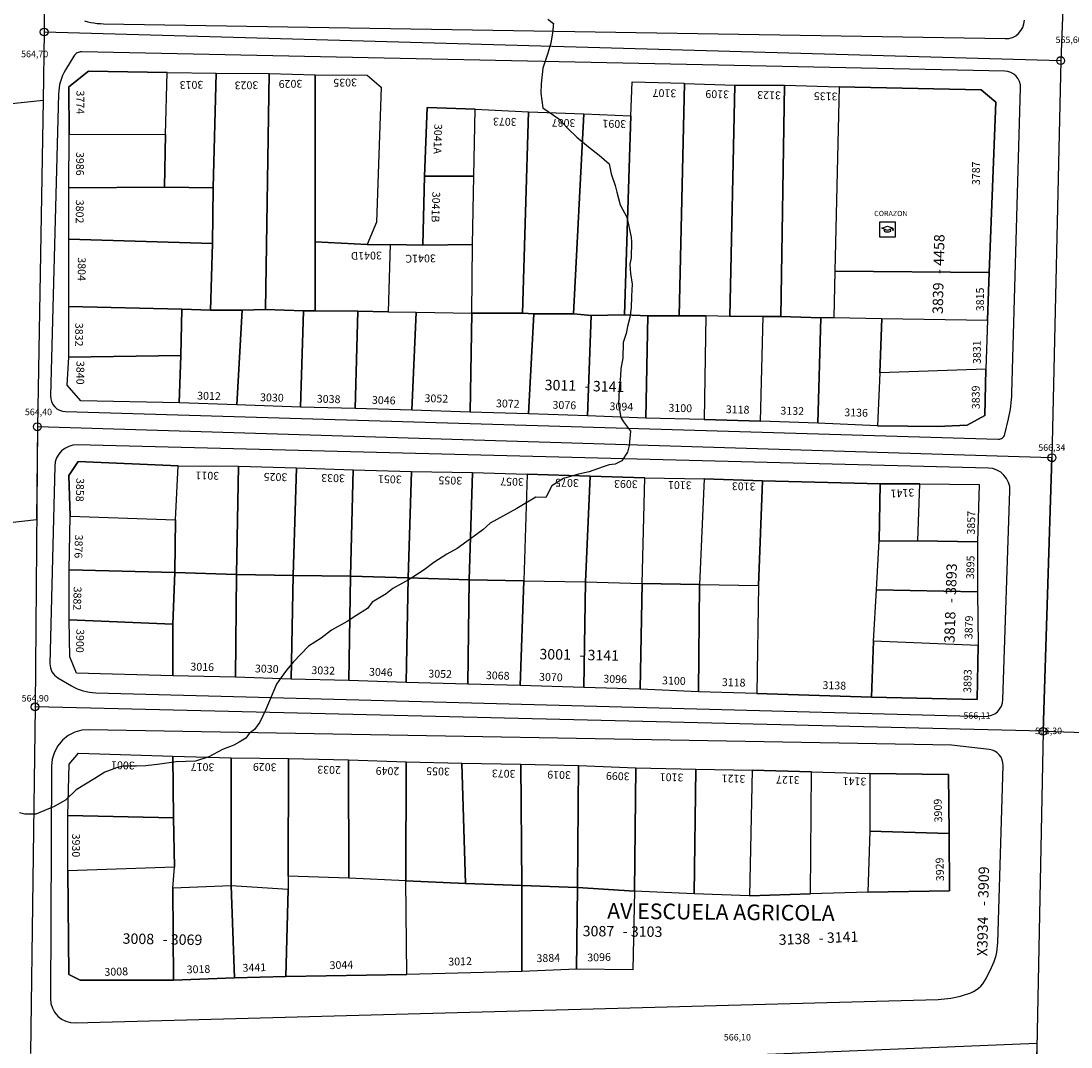
# Model space of a CAD drawing. Extents: x 347926 to 355268, y 6290800 to 6297873.
# Drawn here: x 351256 to 351458, y 6293245 to 6293442 of the extents above; entities that cross this region are included whole.
import ezdxf

# ---------------------------------------------------------------- set-up
doc = ezdxf.new("R2010")
doc.units = 0
doc.header["$MEASUREMENT"] = 0
doc.layers.get('0').update_dxf_attribs({"linetype": 'CONTINUOUS'})
for name, color, linetype in [('1010', 7, 'CONTINUOUS'), ('1400', 7, 'CONTINUOUS'), ('1500', 7, 'CONTINUOUS'), ('2000', 7, 'CONTINUOUS'), ('2510', 7, 'CONTINUOUS'), ('LIMITE_PREDIAL', 7, 'CONTINUOUS')]:
    doc.layers.add(name, color=color, linetype=linetype)

msp = doc.modelspace()

# ---------------------------------------------------------------- linework, layer by layer
at = {"color": 10}
for points in [[(351260.46, 6293546.6), (351260.9, 6293439.53)], [(351460.29, 6293543.3), (351456.05, 6293434.03)], [(351260.9, 6293439.53), (351260.67, 6293426.41), (351154.54, 6293415.16)], [(351260.9, 6293439.53), (351260.67, 6293426.41), (351259.58, 6293363.75)], [(351260.9, 6293439.53), (351456.05, 6293434.03)], [(351456.05, 6293434.03), (351454.36, 6293357.81)], [(351259.58, 6293363.75), (351259.43, 6293345.86), (351206.93, 6293339.96)], [(351259.58, 6293363.75), (351259.14, 6293309.99)], [(351454.36, 6293357.81), (351259.58, 6293363.75)], [(351454.36, 6293357.81), (351452.67, 6293305.29)], [(351452.67, 6293305.29), (351454.36, 6293357.81)], [(351259.14, 6293309.99), (351258.25, 6293243.46)], [(351452.67, 6293305.29), (351259.14, 6293309.99)], [(351452.67, 6293305.29), (351450.97, 6293218.9)], [(351452.67, 6293305.29), (351602.23, 6293300.53)], [(351395.08, 6293243.14), (351451.49, 6293245.43), (351450.97, 6293218.9)]]:
    msp.add_lwpolyline(points, dxfattribs=at)
at = {"color": 1}
msp.add_lwpolyline([(351357.55, 6293441.99), (351358.67, 6293441.17), (351358.58, 6293440.81), (351358.51, 6293439.75), (351358.18, 6293437.36), (351357.54, 6293435.28), (351356.64, 6293432.57), (351356.32, 6293429.6), (351356.26, 6293427.79), (351356.64, 6293424.97), (351359.68, 6293422.84), (351361.38, 6293421.05), (351363.13, 6293419.35), (351365.41, 6293417.48), (351367.42, 6293415.86), (351369.34, 6293414.21), (351369.76, 6293412.27), (351370.49, 6293410.07), (351370.82, 6293408.79), (351371.47, 6293406.33), (351372.73, 6293404), (351373.55, 6293400.17), (351373.65, 6293399.27), (351373.55, 6293396.18), (351373.35, 6293394.99), (351373.45, 6293393.19), (351373.75, 6293391.1), (351373.65, 6293388.81), (351373.55, 6293386.61), (351373.35, 6293384.72), (351372.85, 6293383.02), (351372.65, 6293381.63), (351372.05, 6293379.93), (351371.96, 6293376.94), (351371.61, 6293374.95), (351371.56, 6293373.45), (351371.27, 6293370.94), (351371.16, 6293368.1), (351371.6, 6293365.5), (351372.09, 6293364.7), (351373.45, 6293362.88), (351373.22, 6293360.18), (351372.86, 6293358.9), (351371.79, 6293357.22), (351370.5, 6293356.56), (351369.35, 6293356.47), (351368.19, 6293356.08), (351365.52, 6293355.07), (351363.44, 6293354.68), (351360.6, 6293353.85), (351358.33, 6293352.39), (351357.17, 6293350.2), (351355.3, 6293350.23), (351351.61, 6293348.08), (351346.5, 6293345.22), (351345.08, 6293343.94), (351342.76, 6293342.22), (351340.18, 6293340.37), (351338.18, 6293339.31), (351335.69, 6293337.68), (351333.87, 6293336.27), (351331.29, 6293334.64), (351329.69, 6293333.72), (351327.82, 6293332.7), (351326.53, 6293331.69), (351323.87, 6293330.11), (351322.97, 6293328.87), (351320.71, 6293327.46), (351319.06, 6293326.36), (351316.08, 6293324.73), (351314.04, 6293323.14), (351311.64, 6293321.65), (351308.74, 6293318.64), (351307.4, 6293317.01), (351306.38, 6293315.64), (351305.49, 6293314.32), (351303.47, 6293309.5), (351302.26, 6293307.02), (351301.24, 6293305.61), (351300.26, 6293304.86), (351299.59, 6293303.97), (351298.35, 6293303.23), (351297.32, 6293302.61), (351295.1, 6293301.82), (351292.48, 6293300.37), (351289.95, 6293299.58), (351286.22, 6293299.46), (351283.12, 6293298.99), (351280.41, 6293298.64), (351278.64, 6293298.6), (351276.07, 6293298.57), (351274.78, 6293298.26), (351272.52, 6293297.43), (351270.6, 6293296.24), (351267.05, 6293294.08), (351264.96, 6293292.06), (351262.78, 6293290.87), (351259.31, 6293289.37), (351257.19, 6293289.38), (351256.12, 6293289.65)], dxfattribs=at)
at = {"color": 4}
for points in [[(351421.29, 6293400.15), (351421.29, 6293403.11), (351424.26, 6293403.11), (351424.26, 6293400.15), (351421.29, 6293400.15)], [(351421.72, 6293401.84), (351422.79, 6293402.25), (351423.83, 6293401.84), (351422.79, 6293401.43), (351421.72, 6293401.84)], [(351422.3, 6293401.61), (351422.12, 6293401.32)], [(351423.29, 6293401.62), (351423.4, 6293401.32)], [(351423.83, 6293401.84), (351423.75, 6293401.44)], [(351423.83, 6293401.84), (351423.77, 6293401.44)], [(351423.83, 6293401.84), (351423.78, 6293401.44)], [(351423.83, 6293401.84), (351423.81, 6293401.44)], [(351423.83, 6293401.84), (351423.83, 6293401.44)], [(351423.83, 6293401.84), (351423.84, 6293401.44)], [(351423.83, 6293401.84), (351423.88, 6293401.44)]]:
    msp.add_lwpolyline(points, dxfattribs=at)
msp.add_arc((351422.77, 6293402.56), 1.4, 242.6955, 296.9155, dxfattribs=at)
at = {"layer": '1400', "color": 2}
for points in [[(351331.5, 6293366.93), (351320.6, 6293367.23), (351310.1, 6293367.53), (351297.9, 6293367.93), (351286.8, 6293368.33), (351267.9, 6293368.73), (351265.3, 6293371.73), (351265.6, 6293377.13), (351265.6, 6293386.83), (351265.6, 6293399.73), (351265.6, 6293409.63), (351265.7, 6293419.93), (351265.6, 6293429.03), (351269.4, 6293432.03), (351284.5, 6293431.73), (351293.9, 6293431.63), (351304.1, 6293431.53), (351312.9, 6293431.33), (351322.9, 6293431.23), (351325.6, 6293428.93), (351324.7, 6293403.03), (351322.9, 6293398.73), (351327.3, 6293398.73), (351333.6, 6293398.63), (351333.9, 6293411.83), (351334.4, 6293425.03), (351343.6, 6293424.73), (351353.9, 6293424.23), (351364.5, 6293423.83), (351373.5, 6293423.43), (351373.8, 6293429.93), (351383.7, 6293429.73), (351383.8, 6293429.63), (351393.5, 6293429.33), (351403, 6293429.33), (351413.5, 6293429.03), (351440.8, 6293428.43), (351443.6, 6293426.03), (351442.3, 6293393.33), (351442, 6293384.23), (351441.7, 6293374.83), (351441.5, 6293365.93), (351438.1, 6293364.03), (351432.4, 6293363.83), (351420.9, 6293363.93), (351409.4, 6293364.43), (351398.4, 6293364.83), (351387.6, 6293365.13), (351376.4, 6293365.43), (351365.2, 6293365.83), (351353.9, 6293366.23), (351342.7, 6293366.53), (351331.5, 6293366.93)], [(351440.1, 6293332.07), (351440.2, 6293321.77), (351440, 6293311.37), (351419.7, 6293311.87), (351397.7, 6293312.57), (351386.5, 6293312.87), (351375.3, 6293313.37), (351364.5, 6293313.67), (351352.3, 6293314.07), (351342.2, 6293314.37), (351330.4, 6293314.67), (351319.4, 6293315.07), (351308.3, 6293315.27), (351297.6, 6293315.67), (351285.6, 6293315.97), (351267.1, 6293316.47), (351265.8, 6293319.57), (351265.7, 6293326.67), (351265.7, 6293336.27), (351265.9, 6293346.57), (351265.6, 6293354.37), (351267.4, 6293357.07), (351286.6, 6293356.27), (351298.2, 6293356.17), (351309.3, 6293355.87), (351320.2, 6293355.47), (351331.4, 6293355.17), (351343.1, 6293354.97), (351353.6, 6293354.67), (351365.7, 6293354.27), (351376.2, 6293353.97), (351387.6, 6293353.77), (351398.8, 6293353.37), (351421.4, 6293352.77), (351429, 6293352.77), (351440.4, 6293352.67), (351440.1, 6293341.67), (351440.1, 6293332.07)], [(351296.8, 6293300.2), (351307.8, 6293300.1), (351319.3, 6293299.8), (351330.4, 6293299.4), (351341.1, 6293299.2), (351352.4, 6293299), (351363.5, 6293298.7), (351374.5, 6293298.3), (351386, 6293298), (351396.8, 6293297.8), (351408.2, 6293297.5), (351419.4, 6293297.2), (351434.5, 6293297), (351434.6, 6293285.7), (351434.7, 6293274.7), (351419, 6293274.4), (351408, 6293274.1), (351396.3, 6293273.7), (351385.7, 6293274.1), (351374.2, 6293274.6), (351373.9, 6293259.5), (351363.1, 6293259.6), (351352.6, 6293259.2), (351330.5, 6293258.6), (351307.3, 6293258.2), (351297.4, 6293258), (351285.7, 6293257.5), (351267.8, 6293257.5), (351265.6, 6293258.6), (351265.4, 6293278.5), (351265.4, 6293289.1), (351265.7, 6293299), (351267.5, 6293301.1), (351285.6, 6293300.5), (351296.8, 6293300.2)]]:
    msp.add_lwpolyline(points, dxfattribs=at)
at = {"layer": '1500', "color": 10}
for centre in [(351260.89, 6293439.53), (351456.04, 6293434.03), (351259.57, 6293363.75), (351454.35, 6293357.81), (351259.13, 6293309.99), (351452.66, 6293305.29)]:
    msp.add_circle(centre, 0.759, dxfattribs=at)
at = {"layer": '2000', "color": 1}
for points in [[(351268.64, 6293441.67), (351269.24, 6293441.51), (351269.84, 6293441.37), (351270.45, 6293441.26), (351271.07, 6293441.18), (351271.68, 6293441.13), (351272.3, 6293441.11), (351445.4, 6293438.25), (351446.1, 6293438.31), (351446.78, 6293438.5), (351447.41, 6293438.82), (351447.97, 6293439.26), (351448.42, 6293439.8), (351448.77, 6293440.42), (351448.99, 6293441.09), (351449.07, 6293441.79)], [(351444.06, 6293361.35), (351444.27, 6293361.37), (351444.48, 6293361.41), (351444.67, 6293361.49), (351444.85, 6293361.61), (351445, 6293361.75), (351445.13, 6293361.91), (351445.23, 6293362.1), (351445.3, 6293362.3), (351446.01, 6293365.27), (351446.15, 6293365.88), (351446.27, 6293366.49), (351446.38, 6293367.1), (351446.47, 6293367.72), (351446.55, 6293368.34), (351446.6, 6293368.96), (351446.65, 6293369.58), (351446.67, 6293370.2), (351448.34, 6293428.8), (351448.3, 6293429.41), (351448.14, 6293430), (351447.86, 6293430.55), (351447.49, 6293431.03), (351447.02, 6293431.43), (351446.49, 6293431.74), (351445.91, 6293431.93), (351445.3, 6293432), (351268.09, 6293435.72), (351267.87, 6293435.71), (351267.65, 6293435.67), (351267.44, 6293435.6), (351267.23, 6293435.51), (351267.05, 6293435.39), (351266.88, 6293435.25), (351266.73, 6293435.08), (351266.6, 6293434.9), (351264.99, 6293432.24), (351264.69, 6293431.71), (351264.43, 6293431.16), (351264.2, 6293430.59), (351264.01, 6293430.01), (351263.86, 6293429.42), (351263.74, 6293428.82), (351263.67, 6293428.21), (351263.63, 6293427.6), (351262.1, 6293369.7), (351262.14, 6293369.12), (351262.29, 6293368.57), (351262.55, 6293368.05), (351262.91, 6293367.59), (351263.34, 6293367.21), (351263.85, 6293366.92), (351264.39, 6293366.74), (351264.97, 6293366.67), (351444.06, 6293361.35)], [(351441.5, 6293308.15), (351442.15, 6293308.2), (351442.79, 6293308.37), (351443.37, 6293308.66), (351443.89, 6293309.06), (351444.32, 6293309.55), (351444.65, 6293310.12), (351444.86, 6293310.74), (351444.94, 6293311.39), (351446.3, 6293351.45), (351446.25, 6293352.28), (351446.03, 6293353.08), (351445.66, 6293353.83), (351445.15, 6293354.49), (351444.53, 6293355.03), (351443.8, 6293355.44), (351443.02, 6293355.71), (351442.19, 6293355.81), (351267.2, 6293360.25), (351266.38, 6293360.19), (351265.59, 6293359.97), (351264.86, 6293359.6), (351264.21, 6293359.1), (351263.68, 6293358.48), (351263.27, 6293357.76), (351263.02, 6293356.99), (351262.92, 6293356.17), (351262, 6293318.25), (351262.02, 6293317.85), (351262.09, 6293317.45), (351262.21, 6293317.07), (351262.38, 6293316.71), (351262.6, 6293316.37), (351262.86, 6293316.07), (351263.16, 6293315.8), (351263.49, 6293315.57), (351266.14, 6293314.02), (351266.68, 6293313.72), (351267.24, 6293313.46), (351267.8, 6293313.24), (351268.39, 6293313.05), (351268.98, 6293312.9), (351269.58, 6293312.79), (351270.19, 6293312.72), (351270.8, 6293312.68), (351441.5, 6293308.15)], [(351432.5, 6293253.83), (351433.12, 6293253.86), (351433.74, 6293253.91), (351434.36, 6293253.98), (351434.97, 6293254.07), (351435.58, 6293254.18), (351436.19, 6293254.31), (351436.79, 6293254.46), (351437.39, 6293254.63), (351438.21, 6293254.87), (351438.76, 6293255.07), (351439.29, 6293255.33), (351439.8, 6293255.64), (351440.27, 6293255.99), (351440.7, 6293256.4), (351441.09, 6293256.84), (351441.43, 6293257.32), (351441.72, 6293257.84), (351442.78, 6293259.96), (351443.04, 6293260.52), (351443.27, 6293261.09), (351443.47, 6293261.67), (351443.64, 6293262.27), (351443.77, 6293262.87), (351443.87, 6293263.47), (351443.94, 6293264.08), (351443.98, 6293264.7), (351445, 6293298.7), (351444.96, 6293299.26), (351444.83, 6293299.81), (351444.59, 6293300.32), (351444.26, 6293300.78), (351443.85, 6293301.16), (351443.38, 6293301.47), (351442.86, 6293301.69), (351442.31, 6293301.8), (351435.1, 6293302.6), (351269.5, 6293305.6), (351268.11, 6293305.49), (351266.77, 6293305.1), (351265.52, 6293304.46), (351264.43, 6293303.59), (351263.54, 6293302.52), (351262.87, 6293301.29), (351262.45, 6293299.96), (351262.31, 6293298.57), (351262.09, 6293254), (351262.18, 6293253.07), (351262.46, 6293252.17), (351262.9, 6293251.35), (351263.5, 6293250.63), (351264.23, 6293250.05), (351265.07, 6293249.62), (351265.97, 6293249.37), (351266.9, 6293249.3), (351432.5, 6293253.83)]]:
    msp.add_lwpolyline(points, dxfattribs=at)
at = {"layer": 'LIMITE_PREDIAL', "color": 4}
for points in [[(351265.7, 6293419.93), (351284.2, 6293419.83), (351284.5, 6293431.73), (351269.4, 6293432.03), (351265.6, 6293429.03), (351265.7, 6293419.93)], [(351293.9, 6293431.63), (351293.3, 6293409.63), (351284, 6293409.73), (351284.2, 6293419.83), (351284.5, 6293431.73), (351293.9, 6293431.63)], [(351304.1, 6293431.53), (351303.4, 6293386.23), (351298.9, 6293386.13), (351292.8, 6293386.13), (351293.2, 6293398.93), (351293.3, 6293409.63), (351293.9, 6293431.63), (351304.1, 6293431.53)], [(351312.9, 6293431.33), (351312.9, 6293386.03), (351310.7, 6293386.03), (351303.4, 6293386.23), (351304.1, 6293431.53), (351312.9, 6293431.33)], [(351325.6, 6293428.93), (351324.7, 6293403.03), (351322.9, 6293398.73), (351312.9, 6293399.23), (351312.9, 6293431.33), (351322.9, 6293431.23), (351325.6, 6293428.93)], [(351383.7, 6293429.73), (351383.8, 6293429.63), (351382.8, 6293385.03), (351376.8, 6293385.03), (351372.3, 6293385.23), (351373.5, 6293423.43), (351373.8, 6293429.93), (351383.7, 6293429.73)], [(351393.5, 6293429.33), (351392.5, 6293384.93), (351387.9, 6293385.03), (351382.8, 6293385.03), (351383.8, 6293429.63), (351393.5, 6293429.33)], [(351403, 6293429.33), (351402.3, 6293384.93), (351392.5, 6293384.93), (351393.5, 6293429.33), (351403, 6293429.33)], [(351413.5, 6293429.03), (351412.7, 6293393.63), (351412.5, 6293384.73), (351410, 6293384.63), (351402.3, 6293384.93), (351403, 6293429.33), (351413.5, 6293429.03)], [(351413.5, 6293429.03), (351412.7, 6293393.63), (351442.3, 6293393.33), (351443.6, 6293426.03), (351440.8, 6293428.43), (351413.5, 6293429.03)], [(351334.4, 6293425.03), (351333.9, 6293411.83), (351343.4, 6293411.83), (351343.6, 6293424.73), (351334.4, 6293425.03)], [(351353.9, 6293424.23), (351352.7, 6293385.53), (351343, 6293385.53), (351343.1, 6293398.73), (351343.4, 6293411.83), (351343.6, 6293424.73), (351353.9, 6293424.23)], [(351364.5, 6293423.83), (351362.5, 6293385.43), (351354.9, 6293385.43), (351352.7, 6293385.53), (351353.9, 6293424.23), (351364.5, 6293423.83)], [(351373.5, 6293423.43), (351372.3, 6293385.23), (351365.9, 6293385.13), (351362.5, 6293385.43), (351364.5, 6293423.83), (351373.5, 6293423.43)], [(351265.7, 6293419.93), (351284.2, 6293419.83), (351284, 6293409.73), (351265.6, 6293409.63), (351265.7, 6293419.93)], [(351333.9, 6293411.83), (351333.6, 6293398.63), (351343.1, 6293398.73), (351343.4, 6293411.83), (351333.9, 6293411.83)], [(351265.6, 6293409.63), (351284, 6293409.73), (351293.3, 6293409.63), (351293.2, 6293398.93), (351265.6, 6293399.73), (351265.6, 6293409.63)], [(351265.6, 6293399.73), (351293.2, 6293398.93), (351292.8, 6293386.13), (351287.3, 6293386.33), (351265.6, 6293386.83), (351265.6, 6293399.73)], [(351327.3, 6293398.73), (351326.9, 6293385.83), (351321.1, 6293385.93), (351312.9, 6293386.03), (351312.9, 6293399.23), (351322.9, 6293398.73), (351327.3, 6293398.73)], [(351327.3, 6293398.73), (351326.9, 6293385.83), (351332.3, 6293385.73), (351343, 6293385.53), (351343.1, 6293398.73), (351333.6, 6293398.63), (351327.3, 6293398.73)], [(351442, 6293384.23), (351442.3, 6293393.33), (351412.7, 6293393.63), (351412.5, 6293384.73), (351421.7, 6293384.53), (351442, 6293384.23)], [(351265.6, 6293386.83), (351287.3, 6293386.33), (351287.1, 6293377.43), (351265.6, 6293377.13), (351265.6, 6293386.83)], [(351286.8, 6293368.33), (351287.1, 6293377.43), (351287.3, 6293386.33), (351292.8, 6293386.13), (351298.9, 6293386.13), (351297.9, 6293367.93), (351286.8, 6293368.33)], [(351297.9, 6293367.93), (351298.9, 6293386.13), (351303.4, 6293386.23), (351310.7, 6293386.03), (351310.1, 6293367.53), (351297.9, 6293367.93)], [(351310.1, 6293367.53), (351310.7, 6293386.03), (351312.9, 6293386.03), (351321.1, 6293385.93), (351320.6, 6293367.23), (351310.1, 6293367.53)], [(351321.1, 6293385.93), (351326.9, 6293385.83), (351332.3, 6293385.73), (351331.5, 6293366.93), (351320.6, 6293367.23), (351321.1, 6293385.93)], [(351331.5, 6293366.93), (351332.3, 6293385.73), (351343, 6293385.53), (351342.7, 6293366.53), (351331.5, 6293366.93)], [(351342.7, 6293366.53), (351343, 6293385.53), (351352.7, 6293385.53), (351354.9, 6293385.43), (351353.9, 6293366.23), (351342.7, 6293366.53)], [(351353.9, 6293366.23), (351354.9, 6293385.43), (351362.5, 6293385.43), (351365.9, 6293385.13), (351365.2, 6293365.83), (351353.9, 6293366.23)], [(351365.2, 6293365.83), (351365.9, 6293385.13), (351372.3, 6293385.23), (351376.8, 6293385.03), (351376.4, 6293365.43), (351365.2, 6293365.83)], [(351376.4, 6293365.43), (351376.8, 6293385.03), (351387.9, 6293385.03), (351387.6, 6293365.13), (351376.4, 6293365.43)], [(351398.4, 6293364.83), (351398.9, 6293384.93), (351392.5, 6293384.93), (351387.9, 6293385.03), (351387.6, 6293365.13), (351398.4, 6293364.83)], [(351398.4, 6293364.83), (351398.9, 6293384.93), (351402.3, 6293384.93), (351410, 6293384.63), (351409.4, 6293364.43), (351398.4, 6293364.83)], [(351409.4, 6293364.43), (351410, 6293384.63), (351412.5, 6293384.73), (351421.7, 6293384.53), (351421.3, 6293374.13), (351420.9, 6293363.93), (351409.4, 6293364.43)], [(351441.7, 6293374.83), (351421.3, 6293374.13), (351421.7, 6293384.53), (351442, 6293384.23), (351441.7, 6293374.83)], [(351265.6, 6293377.13), (351287.1, 6293377.43), (351286.8, 6293368.33), (351267.9, 6293368.73), (351265.3, 6293371.73), (351265.6, 6293377.13)], [(351441.5, 6293365.93), (351441.7, 6293374.83), (351421.3, 6293374.13), (351420.9, 6293363.93), (351432.4, 6293363.83), (351438.1, 6293364.03), (351441.5, 6293365.93)], [(351286.6, 6293356.27), (351267.4, 6293357.07), (351265.6, 6293354.37), (351265.9, 6293346.57), (351286.1, 6293345.87), (351286.6, 6293356.27)], [(351298.2, 6293356.17), (351297.8, 6293335.37), (351286, 6293335.77), (351286.1, 6293345.87), (351286.6, 6293356.27), (351298.2, 6293356.17)], [(351309.3, 6293355.87), (351308.7, 6293335.17), (351297.8, 6293335.37), (351298.2, 6293356.17), (351309.3, 6293355.87)], [(351320.2, 6293355.47), (351319.7, 6293335.07), (351308.7, 6293335.17), (351309.3, 6293355.87), (351320.2, 6293355.47)], [(351331.4, 6293355.17), (351330.8, 6293334.77), (351319.7, 6293335.07), (351320.2, 6293355.47), (351331.4, 6293355.17)], [(351343.1, 6293354.97), (351342.5, 6293334.37), (351330.8, 6293334.77), (351331.4, 6293355.17), (351343.1, 6293354.97)], [(351353.6, 6293354.67), (351353, 6293334.17), (351342.5, 6293334.37), (351343.1, 6293354.97), (351353.6, 6293354.67)], [(351353.6, 6293354.67), (351353, 6293334.17), (351364.8, 6293333.97), (351365.7, 6293354.27), (351353.6, 6293354.67)], [(351365.7, 6293354.27), (351364.8, 6293333.97), (351375.7, 6293333.67), (351376.2, 6293353.97), (351365.7, 6293354.27)], [(351387.6, 6293353.77), (351386.7, 6293333.47), (351375.7, 6293333.67), (351376.2, 6293353.97), (351387.6, 6293353.77)], [(351387.6, 6293353.77), (351386.7, 6293333.47), (351398, 6293333.27), (351398.8, 6293353.37), (351387.6, 6293353.77)], [(351419.7, 6293311.87), (351420.1, 6293322.57), (351420.7, 6293332.47), (351421.2, 6293341.87), (351421.4, 6293352.77), (351398.8, 6293353.37), (351398, 6293333.27), (351397.7, 6293312.57), (351419.7, 6293311.87)], [(351421.4, 6293352.77), (351421.2, 6293341.87), (351428.6, 6293341.87), (351429, 6293352.77), (351421.4, 6293352.77)], [(351428.6, 6293341.87), (351429, 6293352.77), (351440.4, 6293352.67), (351440.1, 6293341.67), (351428.6, 6293341.87)], [(351265.9, 6293346.57), (351286.1, 6293345.87), (351286, 6293335.77), (351265.7, 6293336.27), (351265.9, 6293346.57)], [(351440.1, 6293332.07), (351420.7, 6293332.47), (351421.2, 6293341.87), (351428.6, 6293341.87), (351440.1, 6293341.67), (351440.1, 6293332.07)], [(351265.7, 6293336.27), (351286, 6293335.77), (351285.6, 6293325.87), (351265.7, 6293326.67), (351265.7, 6293336.27)], [(351285.6, 6293315.97), (351285.6, 6293325.87), (351286, 6293335.77), (351297.8, 6293335.37), (351297.6, 6293315.67), (351285.6, 6293315.97)], [(351297.6, 6293315.67), (351297.8, 6293335.37), (351308.7, 6293335.17), (351308.3, 6293315.27), (351297.6, 6293315.67)], [(351308.3, 6293315.27), (351308.7, 6293335.17), (351319.7, 6293335.07), (351319.4, 6293315.07), (351308.3, 6293315.27)], [(351319.4, 6293315.07), (351319.7, 6293335.07), (351330.8, 6293334.77), (351330.4, 6293314.67), (351319.4, 6293315.07)], [(351330.4, 6293314.67), (351330.8, 6293334.77), (351342.5, 6293334.37), (351342.2, 6293314.37), (351330.4, 6293314.67)], [(351342.2, 6293314.37), (351342.5, 6293334.37), (351353, 6293334.17), (351352.3, 6293314.07), (351342.2, 6293314.37)], [(351352.3, 6293314.07), (351353, 6293334.17), (351364.8, 6293333.97), (351364.5, 6293313.67), (351352.3, 6293314.07)], [(351364.5, 6293313.67), (351364.8, 6293333.97), (351375.7, 6293333.67), (351375.3, 6293313.37), (351364.5, 6293313.67)], [(351375.3, 6293313.37), (351375.7, 6293333.67), (351386.7, 6293333.47), (351386.5, 6293312.87), (351375.3, 6293313.37)], [(351386.5, 6293312.87), (351386.7, 6293333.47), (351398, 6293333.27), (351397.7, 6293312.57), (351386.5, 6293312.87)], [(351440.2, 6293321.77), (351420.1, 6293322.57), (351420.7, 6293332.47), (351440.1, 6293332.07), (351440.2, 6293321.77)], [(351265.7, 6293326.67), (351285.6, 6293325.87), (351285.6, 6293315.97), (351267.1, 6293316.47), (351265.8, 6293319.57), (351265.7, 6293326.67)], [(351440, 6293311.37), (351440.2, 6293321.77), (351420.1, 6293322.57), (351419.7, 6293311.87), (351440, 6293311.37)], [(351285.6, 6293300.5), (351285.7, 6293288.7), (351265.4, 6293289.1), (351265.7, 6293299), (351267.5, 6293301.1), (351285.6, 6293300.5)], [(351296.8, 6293300.2), (351296.8, 6293275.6), (351285.6, 6293275.2), (351285.9, 6293279.2), (351285.7, 6293288.7), (351285.6, 6293300.5), (351296.8, 6293300.2)], [(351307.8, 6293300.1), (351307.7, 6293277.5), (351307.7, 6293274.9), (351296.8, 6293275.6), (351296.8, 6293300.2), (351307.8, 6293300.1)], [(351319.3, 6293299.8), (351319.4, 6293277.1), (351307.7, 6293277.5), (351307.8, 6293300.1), (351319.3, 6293299.8)], [(351330.4, 6293299.4), (351330.3, 6293276.6), (351319.4, 6293277.1), (351319.3, 6293299.8), (351330.4, 6293299.4)], [(351341.1, 6293299.2), (351341.8, 6293276.1), (351330.3, 6293276.6), (351330.4, 6293299.4), (351341.1, 6293299.2)], [(351352.4, 6293299), (351352.6, 6293275.7), (351341.8, 6293276.1), (351341.1, 6293299.2), (351352.4, 6293299)], [(351363.5, 6293298.7), (351363.3, 6293275.3), (351352.6, 6293275.7), (351352.4, 6293299), (351363.5, 6293298.7)], [(351374.5, 6293298.3), (351374.2, 6293274.6), (351363.3, 6293275.3), (351363.5, 6293298.7), (351374.5, 6293298.3)], [(351386, 6293298), (351385.7, 6293274.1), (351374.2, 6293274.6), (351374.5, 6293298.3), (351386, 6293298)], [(351396.8, 6293297.8), (351396.3, 6293273.7), (351385.7, 6293274.1), (351386, 6293298), (351396.8, 6293297.8)], [(351408.2, 6293297.5), (351396.8, 6293297.8), (351396.3, 6293273.7), (351408, 6293274.1), (351408.2, 6293297.5)], [(351419.4, 6293297.2), (351419.4, 6293286.1), (351419, 6293274.4), (351408, 6293274.1), (351408.2, 6293297.5), (351419.4, 6293297.2)], [(351434.5, 6293297), (351419.4, 6293297.2), (351419.4, 6293286.1), (351434.6, 6293285.7), (351434.5, 6293297)], [(351265.4, 6293289.1), (351285.7, 6293288.7), (351285.9, 6293279.2), (351265.4, 6293278.5), (351265.4, 6293289.1)], [(351434.7, 6293274.7), (351434.6, 6293285.7), (351419.4, 6293286.1), (351419, 6293274.4), (351434.7, 6293274.7)], [(351265.4, 6293278.5), (351265.6, 6293258.6), (351267.8, 6293257.5), (351285.7, 6293257.5), (351285.6, 6293275.2), (351285.9, 6293279.2), (351265.4, 6293278.5)], [(351330.5, 6293258.6), (351330.3, 6293276.6), (351319.4, 6293277.1), (351307.7, 6293277.5), (351307.7, 6293274.9), (351307.3, 6293258.2), (351330.5, 6293258.6)], [(351330.5, 6293258.6), (351330.3, 6293276.6), (351341.8, 6293276.1), (351352.6, 6293275.7), (351352.6, 6293259.2), (351330.5, 6293258.6)], [(351297.4, 6293258), (351296.8, 6293275.6), (351285.6, 6293275.2), (351285.7, 6293257.5), (351297.4, 6293258)], [(351307.3, 6293258.2), (351307.7, 6293274.9), (351296.8, 6293275.6), (351297.4, 6293258), (351307.3, 6293258.2)], [(351352.6, 6293259.2), (351352.6, 6293275.7), (351363.3, 6293275.3), (351363.1, 6293259.6), (351352.6, 6293259.2)], [(351363.1, 6293259.6), (351363.3, 6293275.3), (351374.2, 6293274.6), (351373.9, 6293259.5), (351363.1, 6293259.6)]]:
    msp.add_lwpolyline(points, dxfattribs=at)

# ---------------------------------------------------------------- texts
at = {"color": 1}
for s, p in [('565,60', (351455.06, 6293437.41)), ('564,70', (351256.46, 6293434.68)), ('564,40', (351257.19, 6293365.97)), ('566,34', (351451.74, 6293359.13)), ('564,90', (351256.56, 6293311.01)), ('566,11', (351437.37, 6293307.7)), ('566,30', (351451.1, 6293304.75)), ('566,10', (351391.37, 6293245.94))]:
    msp.add_text(s, height=1.25, dxfattribs=at).set_placement(p)
at = {"color": 4}
msp.add_text('CORAZON', height=1, dxfattribs=at).set_placement((351420.24, 6293404.19))
at = {"color": 10}
msp.add_text('AV ESCUELA AGRICOLA', height=3, rotation=359.4164, dxfattribs=at).set_placement((351368.97, 6293269.33))
at = {"layer": '1010', "color": 10}
for s, rotation, p in [(' - 4458', 88.7512, (351433.57, 6293392.46)), ('3839', 88.7512, (351433.42, 6293385.38)), ('3011', 358.4997, (351356.95, 6293370.8)), (' - 3141', 358.4997, (351364.03, 6293370.62)), (' - 3893', 88.1782, (351435.88, 6293329.28)), ('3818', 88.1782, (351435.66, 6293322.21)), ('3001', 358.9008, (351355.95, 6293319.12)), (' - 3141', 358.9008, (351363.02, 6293318.98)), (' - 3909', 88.8658, (351442.14, 6293271.11)), ('X3934', 88.8658, (351441.96, 6293262.11)), ('3008', 358.9581, (351275.93, 6293264.52)), (' - 3069', 358.9581, (351283.01, 6293264.39)), ('3087', 359.4164, (351364.26, 6293265.96)), (' - 3103', 359.4164, (351371.34, 6293265.89)), ('3138', 2.3491, (351401.94, 6293264.28)), (' - 3141', 2.3491, (351409.01, 6293264.57))]:
    msp.add_text(s, height=2, rotation=rotation, dxfattribs=at).set_placement(p)
at = {"layer": '2510', "color": 4}
for s, rotation, p in [('3013', 180.8828, (351291.43, 6293430.15)), ('3023', 180.8828, (351301.99, 6293430.08)), ('3029', 180.8828, (351310.44, 6293430.35)), ('3035', 180.8828, (351320.93, 6293430.6)), ('3774', 269.6912, (351267.09, 6293428.3)), ('3107', 178.8774, (351382.26, 6293428.49)), ('3109', 178.8774, (351392.39, 6293428.29)), ('3123', 178.8774, (351402.34, 6293428.1)), ('3135', 178.8774, (351413.21, 6293427.89)), ('3041A', 268.3161, (351335.8, 6293421.91)), ('3073', 178.8774, (351351.61, 6293423)), ('3087', 178.8774, (351362.89, 6293422.78)), ('3091', 178.8774, (351372.63, 6293422.59)), ('3986', 269.6912, (351267.03, 6293416.5)), ('3787', 90.2981, (351440.55, 6293410.14)), ('3041B', 268.3161, (351335.42, 6293408.89)), ('3802', 269.6912, (351266.98, 6293407.33)), ('3041D', 180.8255, (351325.71, 6293397.38)), ('3804', 269.6912, (351267.36, 6293396.29)), ('3041C', 180.8255, (351336.07, 6293396.83)), ('3815', 90.2981, (351441.32, 6293385.93)), ('3832', 269.6912, (351266.86, 6293383.71)), ('3831', 90.2981, (351440.72, 6293375.8)), ('3840', 269.6912, (351267.09, 6293376.39)), ('3839', 90.2981, (351440.5, 6293367.13)), ('3012', 358.4997, (351290.24, 6293368.98)), ('3030', 358.4997, (351302.32, 6293368.67)), ('3038', 358.4997, (351313.21, 6293368.39)), ('3046', 358.4997, (351323.79, 6293368.15)), ('3052', 358.4997, (351333.89, 6293368.49)), ('3072', 358.4997, (351347.61, 6293367.5)), ('3076', 358.4997, (351358.46, 6293367.22)), ('3094', 358.4997, (351369.41, 6293366.94)), ('3100', 358.4997, (351380.72, 6293366.65)), ('3118', 358.4997, (351391.73, 6293366.37)), ('3132', 358.4997, (351402.22, 6293366.1)), ('3136', 358.4997, (351414.48, 6293365.78)), ('3011', 178.8774, (351294.5, 6293355.07)), ('3858', 268.6026, (351267.07, 6293353.93)), ('3025', 178.8774, (351307.59, 6293354.81)), ('3033', 178.8774, (351318.64, 6293354.59)), ('3051', 178.8774, (351329.54, 6293354.37)), ('3055', 178.8774, (351341.15, 6293354.14)), ('3057', 178.8774, (351353, 6293353.9)), ('3075', 178.8774, (351363.55, 6293353.69)), ('3093', 178.8774, (351374.85, 6293353.46)), ('3101', 178.8774, (351385.21, 6293353.25)), ('3103', 178.8774, (351397.47, 6293353.01)), ('3141', 183.1746, (351427.9, 6293351.89)), ('3857', 88.6939, (351439.55, 6293343.04)), ('3876', 268.6026, (351266.81, 6293343.07)), ('3895', 88.6939, (351439.4, 6293334.47)), ('3882', 268.6026, (351266.56, 6293333.08)), ('3879', 88.6939, (351439.09, 6293322.95)), ('3900', 268.6026, (351267.08, 6293324.93)), ('3016', 358.3278, (351288.94, 6293316.97)), ('3030', 358.3278, (351301.33, 6293316.61)), ('3032', 358.3278, (351312.17, 6293316.29)), ('3046', 358.3278, (351323.23, 6293315.97)), ('3052', 358.3278, (351334.62, 6293315.63)), ('3068', 358.3278, (351345.67, 6293315.31)), ('3893', 88.6939, (351438.86, 6293312.65)), ('3070', 358.3278, (351355.88, 6293315.01)), ('3096', 358.3278, (351368.22, 6293314.65)), ('3100', 358.3278, (351379.49, 6293314.32)), ('3118', 358.3278, (351390.97, 6293313.99)), ('3138', 358.3278, (351410.29, 6293313.42)), ('3001', 178.7628, (351278.29, 6293299.46)), ('3017', 178.7628, (351293.58, 6293299.12)), ('3029', 178.7628, (351305.52, 6293299.12)), ('2033', 178.7628, (351317.88, 6293298.59)), ('2049', 178.7628, (351329.09, 6293298.35)), ('3055', 178.7628, (351338.79, 6293298.3)), ('3073', 178.7628, (351351.39, 6293297.86)), ('3019', 178.7628, (351362.03, 6293297.63)), ('3099', 178.7628, (351373.3, 6293297.38)), ('3101', 178.7628, (351383.63, 6293297.16)), ('3121', 178.7628, (351395.52, 6293296.9)), ('3127', 178.7628, (351405.95, 6293296.67)), ('3141', 178.7628, (351418.75, 6293296.39)), ('3909', 91.7878, (351433.31, 6293287.83)), ('3930', 269.9777, (351266.26, 6293285.65)), ('3929', 91.7878, (351433.65, 6293276.54)), ('3884', 1.7189, (351355.42, 6293260.97)), ('3096', 1.7189, (351365.17, 6293261.11)), ('3018', 1.7189, (351288.26, 6293258.81)), ('3441', 1.7189, (351298.99, 6293259.13)), ('3044', 1.7189, (351315.7, 6293259.63)), ('3012', 1.7189, (351338.49, 6293260.31)), ('3008', 1.7189, (351272.47, 6293258.34))]:
    msp.add_text(s, height=1.5, rotation=rotation, dxfattribs=at).set_placement(p)

doc.saveas('drawing.dxf')
